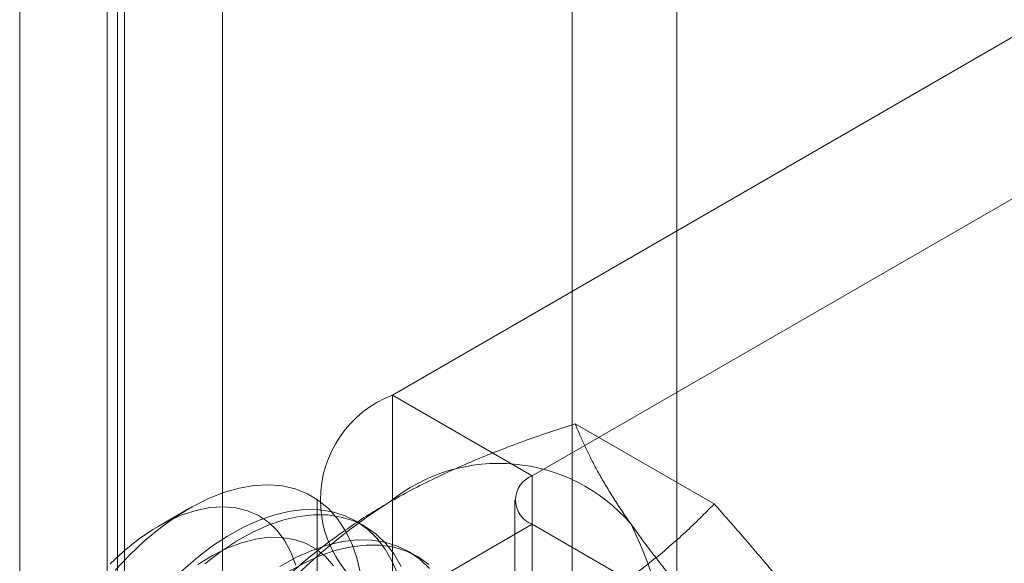
# Model space of a CAD drawing. Units: millimetres. Extents: x -245 to 3955, y -254 to 2716.
# Drawn here: x 3376 to 3383, y 1652 to 1657 of the extents above; entities that cross this region are included whole.
import ezdxf

# ---------------------------------------------------------------- set-up
doc = ezdxf.new("R2010")
doc.units = ezdxf.units.MM
doc.header["$LTSCALE"] = 2

msp = doc.modelspace()

# ---------------------------------------------------------------- linework, layer by layer
at = {"color": 7, "linetype": 'Continuous', "lineweight": 18}
for p, q in [((3380.8502, 1574.211), (3380.8502, 1936.1019)), ((3375.5327, 1581.2654), (3375.5327, 1935.9707)), ((3380.0016, 1573.7212), (3380.0016, 1935.6121)), ((3376.3247, 1935.4482), (3376.3247, 1580.7429)), ((3376.3812, 1580.7755), (3376.3812, 1935.4808)), ((3376.2407, 1935.2849), (3376.2407, 1580.5796)), ((3376.3812, 1580.3836), (3376.3812, 1935.089)), ((3377.1732, 1934.9583), (3377.1732, 1580.253)), ((3375.5327, 1579.8938), (3375.5327, 1934.5991)), ((3383.8096, 1656.5958), (3378.5487, 1653.5587)), ((3379.6801, 1652.9056), (3384.9409, 1655.9426)), ((3379.6801, 1652.9056), (3378.5487, 1653.5587)), ((3378.5487, 1653.5587), (3378.5487, 1616.9777)), ((3381.1512, 1652.6783), (3380.028, 1653.3267)), ((3379.6801, 1616.3246), (3379.6801, 1652.9056)), ((3377.9395, 1652.7097), (3377.9395, 1616.1286)), ((3379.5395, 1652.7097), (3379.5395, 1616.1286)), ((3376.9021, 1652.6403), (3376.6526, 1652.4962)), ((3378.325, 1652.4979), (3378.2532, 1652.5394)), ((3379.6801, 1652.5137), (3378.5487, 1651.8606)), ((3379.6801, 1615.9327), (3379.6801, 1652.5137)), ((3385.3672, 1649.2306), (3379.6801, 1652.5137)), ((3378.7492, 1652.253), (3378.6775, 1652.2944))]:
    msp.add_line(p, q, dxfattribs=at)
at = {"color": 7, "linetype": 'Continuous', "lineweight": 18, "flags": 128}
for points in [[(3376.3043, 1652.1417), (3376.4231, 1652.267), (3376.5459, 1652.3818), (3376.6716, 1652.4853), (3376.7992, 1652.5766), (3376.9277, 1652.6548), (3377.056, 1652.7194), (3377.183, 1652.7699), (3377.3076, 1652.8058), (3377.429, 1652.8268), (3377.5459, 1652.8327), (3377.6575, 1652.8236), (3377.7629, 1652.7994), (3377.8611, 1652.7604), (3377.9514, 1652.7069), (3378.033, 1652.6393), (3378.1052, 1652.5582), (3378.1675, 1652.4643), (3378.2193, 1652.3583), (3378.2601, 1652.2412), (3378.2897, 1652.1138)], [(3377.7666, 1652.1814), (3377.7272, 1652.2868), (3377.6767, 1652.3805), (3377.6158, 1652.4617), (3377.545, 1652.5295), (3377.465, 1652.5832), (3377.3767, 1652.6222), (3377.281, 1652.6461), (3377.1788, 1652.6547), (3377.0713, 1652.6479), (3376.9594, 1652.6258), (3376.8444, 1652.5886), (3376.7274, 1652.5366), (3376.6097, 1652.4705), (3376.4924, 1652.3909), (3376.3767, 1652.2985), (3376.2639, 1652.1945)], [(3378.5942, 1652.1005), (3378.5477, 1652.2123), (3378.4906, 1652.3125), (3378.4231, 1652.4002), (3378.346, 1652.4747), (3378.2599, 1652.5355), (3378.1654, 1652.5818), (3378.0633, 1652.6135), (3377.9545, 1652.6303), (3377.84, 1652.6319), (3377.7205, 1652.6184), (3377.5972, 1652.5898), (3377.471, 1652.5466), (3377.3431, 1652.4889), (3377.2143, 1652.4172), (3377.0859, 1652.3323), (3376.9589, 1652.2346), (3376.8344, 1652.1252)], [(3378.6195, 1652.1709), (3378.5623, 1652.2711), (3378.4949, 1652.3588), (3378.4178, 1652.4333), (3378.3316, 1652.494), (3378.2371, 1652.5404), (3378.135, 1652.5721), (3378.0263, 1652.5888), (3377.9117, 1652.5905), (3377.7922, 1652.5769), (3377.6689, 1652.5484), (3377.5428, 1652.5051), (3377.4148, 1652.4474), (3377.2861, 1652.3758), (3377.1577, 1652.2908), (3377.0307, 1652.1932)], [(3378.0718, 1652.1778), (3378.0059, 1652.2524), (3377.9304, 1652.3132), (3377.8461, 1652.3596), (3377.754, 1652.3911), (3377.6549, 1652.4074), (3377.5499, 1652.4083), (3377.4401, 1652.3938), (3377.3265, 1652.3641), (3377.2103, 1652.3195), (3377.0928, 1652.2604), (3376.9751, 1652.1874)], [(3378.8474, 1652.1553), (3378.7703, 1652.2298), (3378.6841, 1652.2905), (3378.5896, 1652.3369), (3378.4876, 1652.3686), (3378.3788, 1652.3853), (3378.2642, 1652.3869), (3378.1448, 1652.3734), (3378.0215, 1652.3449), (3377.8953, 1652.3016), (3377.7673, 1652.2439), (3377.6386, 1652.1723)], [(3378.842, 1652.1884), (3378.7559, 1652.2491), (3378.6614, 1652.2955), (3378.5593, 1652.3272), (3378.4505, 1652.3439), (3378.336, 1652.3455), (3378.2165, 1652.332), (3378.0932, 1652.3035), (3377.967, 1652.2602), (3377.8391, 1652.2025), (3377.7103, 1652.1309)]]:
    msp.add_lwpolyline(points, dxfattribs=at)
at = {"color": 7, "linetype": 'Continuous', "lineweight": 18}
for centre, radius, start, end in [((3378.8754, 1652.7097), 0.9097, 111.04525, 248.95475), ((3379.4095, 1651.5969), 1.409, 40.60924, 129.17172), ((3379.7544, 1652.7097), 0.2096, 110.78342, 249.21658), ((3381.165, 1648.5561), 4.9072, 122.62208, 159.78878), ((3377.866, 1651.2075), 2.9215, 333.43642, 26.56358)]:
    msp.add_arc(centre, radius, start, end, dxfattribs=at)
for points, knots in [([(3378.5195, 1652.6892), (3378.5796, 1652.723), (3378.6998, 1652.7906), (3378.8839, 1652.8829), (3379.0676, 1652.9681), (3379.2504, 1653.0465), (3379.4382, 1653.1215), (3379.6309, 1653.1931), (3379.8276, 1653.2618), (3379.9612, 1653.3051), (3380.028, 1653.3267)], [0, 0, 0, 0, 0.134059, 0.268388, 0.389704, 0.511066, 0.632394, 0.754915, 0.877467, 1, 1, 1, 1]), ([(3380.4791, 1652.514), (3380.4639, 1652.5359), (3380.4236, 1652.5937), (3380.3633, 1652.6845), (3380.2995, 1652.7857), (3380.2415, 1652.8833), (3380.1889, 1652.9781), (3380.1414, 1653.0697), (3380.0989, 1653.1585), (3380.0608, 1653.2444), (3380.039, 1653.2993), (3380.028, 1653.3267)], [0, 0, 0, 0, 0.070004, 0.184894, 0.299785, 0.415301, 0.530821, 0.647921, 0.765024, 0.882511, 1, 1, 1, 1]), ([(3377.4152, 1651.8184), (3377.4546, 1651.8588), (3377.5333, 1651.9398), (3377.6569, 1652.0571), (3377.7843, 1652.1706), (3377.9163, 1652.2799), (3378.0553, 1652.387), (3378.2022, 1652.4912), (3378.3564, 1652.5926), (3378.4652, 1652.657), (3378.5195, 1652.6892)], [0, 0, 0, 0, 0.128537, 0.257172, 0.380213, 0.503284, 0.626313, 0.750861, 0.875459, 1, 1, 1, 1]), ([(3380.0469, 1651.8075), (3380.1054, 1651.8421), (3380.2225, 1651.9116), (3380.3823, 1652.0178), (3380.53, 1652.1239), (3380.6658, 1652.2294), (3380.7957, 1652.3378), (3380.9197, 1652.4491), (3381.0387, 1652.5626), (3381.1137, 1652.6397), (3381.1512, 1652.6783)], [0, 0, 0, 0, 0.134059, 0.268388, 0.389704, 0.511066, 0.632394, 0.754915, 0.877467, 1, 1, 1, 1]), ([(3382.0065, 1651.6323), (3381.9908, 1651.6544), (3381.9493, 1651.7129), (3381.8772, 1651.8106), (3381.7888, 1651.9259), (3381.6948, 1652.0444), (3381.5953, 1652.1662), (3381.4908, 1652.2908), (3381.3814, 1652.4181), (3381.2684, 1652.5472), (3381.1903, 1652.6346), (3381.1512, 1652.6783)], [0, 0, 0, 0, 0.070004, 0.184894, 0.299785, 0.415301, 0.530821, 0.647921, 0.765024, 0.882511, 1, 1, 1, 1]), ([(3381.3344, 1651.4679), (3381.2933, 1651.5139), (3381.2111, 1651.6059), (3381.0922, 1651.7419), (3380.9772, 1651.8762), (3380.8664, 1652.009), (3380.7604, 1652.1396), (3380.6599, 1652.268), (3380.5652, 1652.3933), (3380.5078, 1652.4738), (3380.4791, 1652.514)], [0, 0, 0, 0, 0.123627, 0.247252, 0.371298, 0.49534, 0.621101, 0.746858, 0.87343, 1, 1, 1, 1])]:
    msp.add_open_spline(points, degree=3, knots=knots, dxfattribs=at)

doc.saveas('drawing.dxf')
